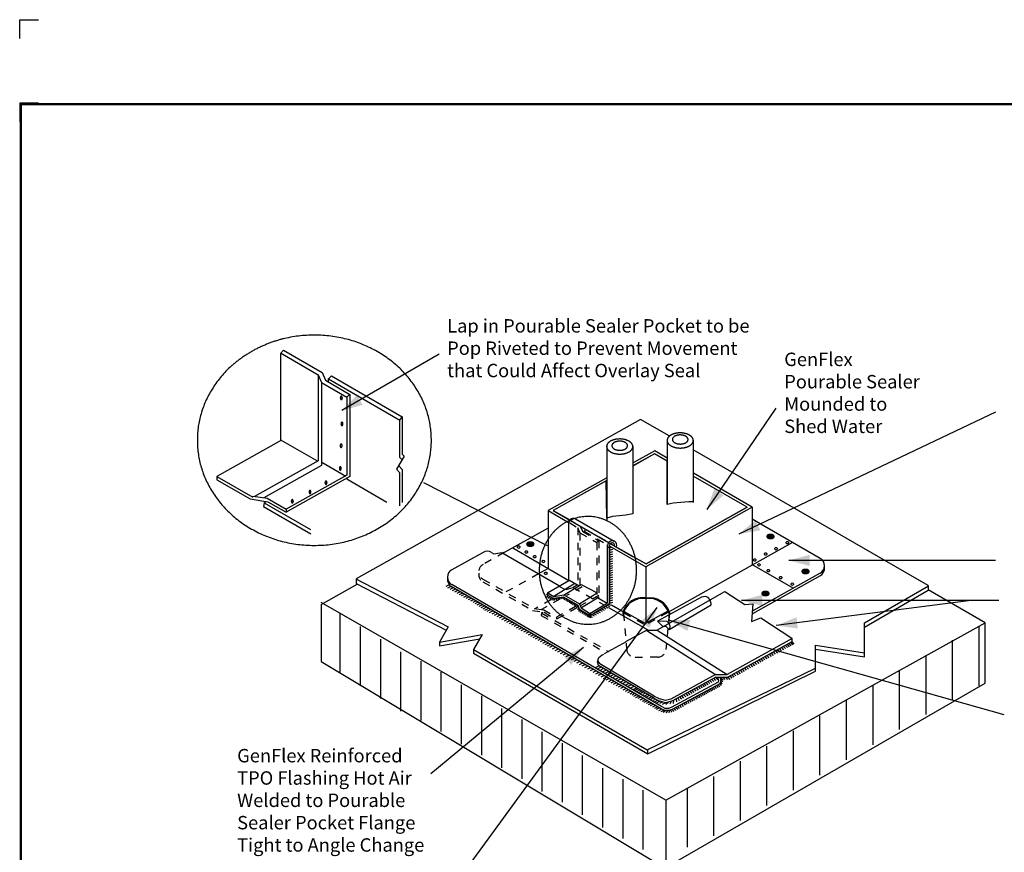
# Model space of a CAD drawing. Extents: x -9 to 11, y -5.7 to 11.1.
# Drawn here: x -9 to 4.2, y 0 to 11.1 of the extents above; entities that cross this region are included whole.
import ezdxf
from ezdxf.enums import TextEntityAlignment as Align

# ---------------------------------------------------------------- set-up
doc = ezdxf.new("R2010")
doc.units = 0
doc.header["$LTSCALE"] = 0.2
doc.header["$MEASUREMENT"] = 0
doc.linetypes.add('STYLE_01', pattern=[0.416641, 0.208282, -0.208359])
doc.layers.get('0').update_dxf_attribs({"linetype": 'CONTINUOUS'})
doc.layers.get('Defpoints').update_dxf_attribs({"linetype": 'CONTINUOUS'})
for name, color, linetype in [('FSBP-TTLB-BORDER', 7, 'CONTINUOUS'), ('FSBP-TTLB-TEXT', 7, 'CONTINUOUS'), ('NONE', 7, 'CONTINUOUS')]:
    doc.layers.add(name, color=color, linetype=linetype)
doc.styles.add('ARIAL', font='arial.ttf')
doc.styles.add('ARIAL_BOLD', font='txt')

# ---------------------------------------------------------------- blocks, each defined once
blk = doc.blocks.new('A$C76313A3A')
at = {"layer": 'Defpoints', "linetype": 'Continuous', "ltscale": 1.75}
blk.add_lwpolyline([(0, 8.2558), (0, 8.3808), (0.125, 8.3808)], dxfattribs=at)
at = {"layer": 'Defpoints', "color": 1}
blk.add_lwpolyline([(0.125, 7.8232), (0, 7.8232), (0, 7.6982)], dxfattribs=at)
at = {"layer": 'FSBP-TTLB-BORDER', "const_width": 0.0156}
blk.add_lwpolyline([(10.0078, 1.3154), (10.0078, 7.8154), (0.0078, 7.8154), (0.0078, 1.3154)], dxfattribs=at)
at = {"layer": 'FSBP-TTLB-TEXT'}
for tag, height, style, p in [('MAXIMUM_WARRANTY', 0.0938, 'ARIAL_BOLD', (9.0277, 1.4274)), ('ACCPT_SYSTEMS_LINE_1', 0.069, 'ARIAL', (5.397, 0.6905))]:
    blk.add_attdef(tag, text='', height=height, dxfattribs=dict(at, style=style)).set_placement(p, align=Align.MIDDLE_LEFT)
for tag, style, p in [('DETAIL_DESCP_LINE_1', 'ARIAL_BOLD', (4.9867, 1.1279)), ('ISSUE_REV_DATE', 'ARIAL', (8.0532, 0.9513))]:
    blk.add_attdef(tag, text='', height=0.1094, dxfattribs=dict(at, style=style)).set_placement(p, align=Align.MIDDLE_CENTER)
at = {"layer": 'FSBP-TTLB-TEXT', "style": 'ARIAL', "width": 0.9375}
blk.add_attdef('DETAIL_NUMBER', text='', height=0.2188, dxfattribs=at).set_placement((9.2806, 0.8688), align=Align.MIDDLE_CENTER)
blk = doc.blocks.new('GROUP')
at = {"layer": 'NONE', "color": 170, "linetype": 'Continuous'}
blk.add_lwpolyline([(-0.0485, 2.7321), (-0.0485, 2.7357), (-0.0462, 2.7357), (-0.0462, 2.7321), (-0.0425, 2.7321), (-0.0425, 2.73), (-0.0463, 2.73), (-0.0463, 2.7266), (-0.0488, 2.7266), (-0.0488, 2.7299), (-0.0527, 2.73), (-0.0527, 2.7322)], close=True, dxfattribs=at)
for points in [[(-0.0582, 2.7388), (-0.0532, 2.7404), (-0.0414, 2.7404), (-0.0313, 2.7371), (-0.0254, 2.7313), (-0.0254, 2.7246), (-0.0313, 2.7188), (-0.0414, 2.7154), (-0.0532, 2.7154), (-0.0633, 2.7188), (-0.0692, 2.7246), (-0.0692, 2.7313), (-0.0633, 2.7371), (-0.0582, 2.7388)], [(-0.0561, 2.7386), (-0.052, 2.7399), (-0.0426, 2.7399), (-0.0345, 2.7372), (-0.0298, 2.7326), (-0.0298, 2.7272), (-0.0345, 2.7226), (-0.0426, 2.7199), (-0.052, 2.7199), (-0.0601, 2.7226), (-0.0648, 2.7272), (-0.0648, 2.7326), (-0.0601, 2.7372), (-0.0561, 2.7386)], [(-0.0538, 2.7366), (-0.0509, 2.7375), (-0.0442, 2.7375), (-0.0384, 2.7356), (-0.0351, 2.7323), (-0.0351, 2.7285), (-0.0384, 2.7251), (-0.0442, 2.7232), (-0.0509, 2.7232), (-0.0567, 2.7251), (-0.0601, 2.7285), (-0.0601, 2.7323), (-0.0567, 2.7356), (-0.0538, 2.7366)]]:
    blk.add_open_spline(points, degree=2, dxfattribs=at)
blk = doc.blocks.new('GROUP-1')
at = {"layer": 'NONE', "color": 170, "linetype": 'Continuous'}
blk.add_lwpolyline([(0.1898, 2.8634), (0.1898, 2.8669), (0.192, 2.8669), (0.192, 2.8634), (0.1958, 2.8634), (0.1958, 2.8612), (0.192, 2.8612), (0.192, 2.8578), (0.1894, 2.8578), (0.1894, 2.8612), (0.1856, 2.8612), (0.1856, 2.8634)], close=True, dxfattribs=at)
for points in [[(0.18, 2.87), (0.1851, 2.8717), (0.1968, 2.8717), (0.207, 2.8683), (0.2128, 2.8625), (0.2128, 2.8558), (0.207, 2.85), (0.1968, 2.8467), (0.1851, 2.8467), (0.175, 2.85), (0.1691, 2.8558), (0.1691, 2.8625), (0.175, 2.8683), (0.18, 2.87)], [(0.1822, 2.8698), (0.1863, 2.8712), (0.1957, 2.8712), (0.2038, 2.8685), (0.2085, 2.8638), (0.2085, 2.8585), (0.2038, 2.8538), (0.1957, 2.8512), (0.1863, 2.8512), (0.1782, 2.8538), (0.1735, 2.8585), (0.1735, 2.8638), (0.1782, 2.8685), (0.1822, 2.8698)], [(0.1844, 2.8678), (0.1873, 2.8688), (0.194, 2.8688), (0.1998, 2.8669), (0.2032, 2.8635), (0.2032, 2.8597), (0.1998, 2.8564), (0.194, 2.8545), (0.1873, 2.8545), (0.1815, 2.8564), (0.1782, 2.8597), (0.1782, 2.8635), (0.1815, 2.8669), (0.1844, 2.8678)]]:
    blk.add_open_spline(points, degree=2, dxfattribs=at)
blk = doc.blocks.new('GROUP-2')
at = {"layer": 'NONE', "color": 170, "linetype": 'Continuous'}
blk.add_lwpolyline([(-1.4453, 3.0259), (-1.4453, 3.0294), (-1.443, 3.0294), (-1.443, 3.0259), (-1.4393, 3.0259), (-1.4393, 3.0237), (-1.4431, 3.0237), (-1.4431, 3.0203), (-1.4456, 3.0203), (-1.4456, 3.0237), (-1.4494, 3.0237), (-1.4494, 3.0259)], close=True, dxfattribs=at)
for points in [[(-1.455, 3.0325), (-1.4499, 3.0342), (-1.4382, 3.0342), (-1.4281, 3.0308), (-1.4222, 3.025), (-1.4222, 3.0183), (-1.4281, 3.0125), (-1.4382, 3.0092), (-1.4499, 3.0092), (-1.4601, 3.0125), (-1.4659, 3.0183), (-1.4659, 3.025), (-1.4601, 3.0308), (-1.455, 3.0325)], [(-1.4528, 3.0323), (-1.4488, 3.0337), (-1.4394, 3.0337), (-1.4313, 3.031), (-1.4266, 3.0264), (-1.4266, 3.021), (-1.4313, 3.0164), (-1.4394, 3.0137), (-1.4488, 3.0137), (-1.4569, 3.0164), (-1.4616, 3.021), (-1.4616, 3.0264), (-1.4569, 3.031), (-1.4528, 3.0323)], [(-1.4506, 3.0303), (-1.4477, 3.0313), (-1.441, 3.0313), (-1.4352, 3.0294), (-1.4319, 3.0261), (-1.4319, 3.0222), (-1.4352, 3.0189), (-1.441, 3.017), (-1.4477, 3.017), (-1.4535, 3.0189), (-1.4569, 3.0222), (-1.4569, 3.0261), (-1.4535, 3.0294), (-1.4506, 3.0303)]]:
    blk.add_open_spline(points, degree=2, dxfattribs=at)
blk = doc.blocks.new('GROUP-3')
at = {"layer": 'NONE', "color": 170, "linetype": 'Continuous'}
blk.add_lwpolyline([(-0.0182, 3.0714), (-0.0182, 3.0749), (-0.016, 3.0749), (-0.016, 3.0714), (-0.0122, 3.0714), (-0.0122, 3.0692), (-0.016, 3.0692), (-0.016, 3.0658), (-0.0186, 3.0658), (-0.0186, 3.0692), (-0.0224, 3.0692), (-0.0224, 3.0714)], close=True, dxfattribs=at)
for points in [[(-0.028, 3.078), (-0.0229, 3.0797), (-0.0112, 3.0797), (-0.001, 3.0763), (0.0048, 3.0705), (0.0048, 3.0638), (-0.001, 3.058), (-0.0112, 3.0547), (-0.0229, 3.0547), (-0.033, 3.058), (-0.0389, 3.0638), (-0.0389, 3.0705), (-0.033, 3.0763), (-0.028, 3.078)], [(-0.0258, 3.0778), (-0.0217, 3.0792), (-0.0123, 3.0792), (-0.0042, 3.0765), (0.0005, 3.0718), (0.0005, 3.0665), (-0.0042, 3.0618), (-0.0123, 3.0592), (-0.0217, 3.0592), (-0.0298, 3.0618), (-0.0345, 3.0665), (-0.0345, 3.0718), (-0.0298, 3.0765), (-0.0258, 3.0778)], [(-0.0236, 3.0758), (-0.0207, 3.0768), (-0.014, 3.0768), (-0.0082, 3.0749), (-0.0048, 3.0715), (-0.0048, 3.0677), (-0.0082, 3.0644), (-0.014, 3.0625), (-0.0207, 3.0625), (-0.0265, 3.0644), (-0.0298, 3.0677), (-0.0298, 3.0715), (-0.0265, 3.0749), (-0.0236, 3.0758)]]:
    blk.add_open_spline(points, degree=2, dxfattribs=at)
blk = doc.blocks.new('GROUP-4')
at = {"layer": 'NONE', "color": 170, "linetype": 'Continuous'}
for radius, start, end in [(0.0274, 344.74486, 176.72951), (0.0148, 347.47144, 180)]:
    blk.add_arc((-0.958, 3.0146), radius, start, end, dxfattribs=at)
blk = doc.blocks.new('GROUP-5')
at = {"layer": 'NONE', "color": 170, "linetype": 'Continuous'}
for p, q in [((-1.0446, 2.3221), (-1.0376, 2.3467)), ((-1.0376, 2.3467), (-1.0165, 2.3631)), ((-1.0192, 2.3614), (-1.0069, 2.3683)), ((-1.0384, 2.3006), (-1.0446, 2.3221)), ((-1.0301, 2.31), (-1.0427, 2.3288))]:
    blk.add_line(p, q, dxfattribs=at)
blk = doc.blocks.new('GROUP-6')
at = {"layer": 'NONE', "color": 170, "linetype": 'STYLE_01'}
for p, q in [((-0.8902, 2.6092), (-0.8718, 2.3955)), ((-0.8219, 2.3498), (-0.7558, 2.3498))]:
    blk.add_line(p, q, dxfattribs=at)
blk.add_arc((-0.8219, 2.3998), 0.05, 184.93916, 270, dxfattribs=at)
blk = doc.blocks.new('GROUP-7')
at = {"layer": 'NONE', "color": 170, "linetype": 'STYLE_01'}
for p, q in [((-0.6198, 2.6092), (-0.6383, 2.3955)), ((-0.6881, 2.3498), (-0.7542, 2.3498))]:
    blk.add_line(p, q, dxfattribs=at)
blk.add_arc((-0.6881, 2.3998), 0.05, 270, 355.06083, dxfattribs=at)
blk = doc.blocks.new('GROUP-8')
at = {"layer": 'NONE', "color": 170, "linetype": 'Continuous'}
blk.add_lwpolyline([(-0.6881, 2.5627), (-0.6607, 2.5353), (-0.6373, 2.5314), (-0.6197, 2.5138), (-0.3702, 2.6603), (-0.3702, 2.6681), (-0.3775, 2.6916), (-0.3873, 2.7052), (-0.4029, 2.7111), (-0.4264, 2.7072)], close=True, dxfattribs=at)
blk.add_lwpolyline([(-0.6842, 2.5627), (-0.651, 2.5666), (-0.6334, 2.5646), (-0.6217, 2.5509), (-0.6158, 2.5353), (-0.6178, 2.515)], dxfattribs=at)
blk = doc.blocks.new('GROUP-9')
at = {"layer": 'NONE', "color": 170, "linetype": 'Continuous'}
for points in [[(-0.5926, 3.6768), (-0.5745, 3.6828), (-0.5329, 3.6828), (-0.4967, 3.6708), (-0.4759, 3.6499), (-0.4759, 3.6259), (-0.4967, 3.605), (-0.5329, 3.593), (-0.5745, 3.593), (-0.6107, 3.605), (-0.6315, 3.6259), (-0.6315, 3.6499), (-0.6107, 3.6708), (-0.5926, 3.6768)], [(-0.577, 3.6671), (-0.5662, 3.6707), (-0.5412, 3.6707), (-0.5195, 3.6635), (-0.507, 3.651), (-0.507, 3.6365), (-0.5195, 3.624), (-0.5412, 3.6168), (-0.5662, 3.6168), (-0.5879, 3.624), (-0.6004, 3.6365), (-0.6004, 3.651), (-0.5879, 3.6635), (-0.577, 3.6671)]]:
    blk.add_open_spline(points, degree=2, dxfattribs=at)
blk = doc.blocks.new('GROUP-10')
at = {"layer": 'NONE', "color": 170, "linetype": 'Continuous'}
for points in [[(-0.9518, 3.6407), (-0.9338, 3.6467), (-0.8921, 3.6467), (-0.8559, 3.6347), (-0.8351, 3.6138), (-0.8351, 3.5897), (-0.8559, 3.5689), (-0.8921, 3.5569), (-0.9338, 3.5569), (-0.9699, 3.5689), (-0.9907, 3.5897), (-0.9907, 3.6138), (-0.9699, 3.6347), (-0.9518, 3.6407)], [(-0.9362, 3.63), (-0.9254, 3.6336), (-0.9004, 3.6336), (-0.8787, 3.6264), (-0.8662, 3.6139), (-0.8662, 3.5994), (-0.8787, 3.5869), (-0.9004, 3.5797), (-0.9254, 3.5797), (-0.9471, 3.5869), (-0.9596, 3.5994), (-0.9596, 3.6139), (-0.9471, 3.6264), (-0.9362, 3.63)]]:
    blk.add_open_spline(points, degree=2, dxfattribs=at)

msp = doc.modelspace()

# ---------------------------------------------------------------- linework, layer by layer
at = {"layer": 'NONE', "color": 170, "linetype": 'STYLE_01'}
for p, q in [((-5.516, 6.648), (-5.474, 6.69)), ((-4.63, 6.062), (-4.588, 6.104)), ((-3.921, 5.756), (-3.889, 5.799)), ((-1.65, 4.38), (-1.543, 4.318)), ((-1.64, 4.415), (-1.507, 4.337)), ((-1.544, 4.318), (-1.514, 4.248)), ((-1.543, 4.316), (-1.543, 3.542)), ((-1.514, 4.248), (-1.288, 4.118)), ((-1.513, 4.246), (-1.513, 3.538)), ((-1.509, 4.339), (-1.478, 4.268)), ((-1.478, 4.268), (-1.26, 4.143)), ((-1.456, 4.268), (-1.145, 4.088)), ((-1.43, 4.293), (-1.121, 4.115)), ((-1.289, 4.115), (-1.289, 3.422)), ((-1.288, 4.118), (-1.26, 4.146)), ((-1.26, 4.143), (-1.26, 3.41)), ((-2.524, 3.983), (-2.808, 3.824)), ((-2.066, 3.701), (-2.503, 3.456)), ((-2.809, 3.629), (-2.125, 3.234)), ((-2.809, 3.593), (-2.148, 3.211)), ((-1.784, 3.532), (-1.721, 3.496)), ((-1.696, 3.492), (-1.604, 3.518)), ((-1.482, 3.527), (-1.694, 3.408)), ((-1.604, 3.518), (-1.194, 3.284)), ((-1.901, 3.35), (-2.111, 3.232)), ((-1.782, 3.359), (-2.026, 3.222)), ((-1.26, 3.41), (-1.508, 3.271)), ((-2.148, 3.211), (-1.993, 3.185)), ((-2.023, 3.175), (-1.132, 2.661)), ((-1.997, 3.218), (-1.827, 3.12)), ((-1.993, 3.185), (-1.83, 3.091)), ((-1.554, 3.246), (-1.83, 3.091)), ((-1.571, 3.263), (-1.827, 3.12)), ((-0.922, 3.179), (-0.636, 3.016)), ((-0.339, 3.182), (-0.636, 3.016)), ((-2.03, 3.143), (-1.162, 2.642))]:
    msp.add_line(p, q, dxfattribs=at)
at = {"layer": 'NONE', "color": 170, "linetype": 'Continuous'}
for p, q in [((-5.516, 6.654), (-5.013, 6.363)), ((-5.514, 6.651), (-5.514, 5.491)), ((-5.474, 6.69), (-4.96, 6.393)), ((-3.395, 6.636), (-4.698, 5.883)), ((-5.013, 6.363), (-4.968, 6.258)), ((-5.013, 6.359), (-5.013, 5.21)), ((-4.96, 6.393), (-4.915, 6.288)), ((-4.836, 6.346), (-4.875, 6.307)), ((-4.836, 6.346), (-3.889, 5.799)), ((-4.968, 6.258), (-4.63, 6.062)), ((-4.968, 6.254), (-4.968, 5.149)), ((-4.915, 6.288), (-4.588, 6.099)), ((-4.878, 6.31), (-4.878, 6.26)), ((-4.875, 6.307), (-3.921, 5.756)), ((-4.63, 6.059), (-4.63, 5.018)), ((-4.588, 6.099), (-4.588, 5)), ((-3.891, 5.802), (-3.891, 5.301)), ((1.105, 5.916), (0.183, 4.562)), ((4.043, 5.862), (0.61, 4.231)), ((-0.705, 5.765), (-4.502, 3.633)), ((-3.924, 5.759), (-3.924, 5.258)), ((-0.321, 5.544), (-0.705, 5.765)), ((-5.502, 5.488), (-6.368, 5.003)), ((-5.514, 5.491), (-5.018, 5.205)), ((-1.154, 5.417), (-1.154, 4.418)), ((-0.806, 5.409), (-0.806, 4.503)), ((-0.348, 5.488), (-0.348, 4.63)), ((0.002, 5.488), (0.002, 4.653)), ((-3.864, 5.274), (-3.966, 5.1)), ((-3.891, 5.301), (-3.864, 5.274)), ((-0.517, 5.304), (-0.808, 5.141)), ((-0.514, 5.343), (-0.8, 5.183)), ((-0.348, 5.207), (-0.517, 5.304)), ((-0.348, 5.247), (-0.514, 5.343)), ((3.143, 3.544), (0.002, 5.357)), ((3.143, 3.544), (0.002, 5.357)), ((-5.013, 5.21), (-5.865, 4.733)), ((-4.968, 5.149), (-5.737, 4.718)), ((-4.963, 5.191), (-4.641, 5.005)), ((-3.934, 5.143), (-3.891, 5.096)), ((-3.924, 5.258), (-3.892, 5.227)), ((-6.368, 5.003), (-5.884, 4.723)), ((-6.366, 5.002), (-6.366, 4.958)), ((-4.63, 5.018), (-5.438, 4.565)), ((-3.966, 5.1), (-3.924, 5.053)), ((-3.924, 5.053), (-3.924, 4.61)), ((-3.891, 5.096), (-3.891, 4.653)), ((0.723, 4.589), (0.002, 5.005)), ((0.791, 4.59), (0.005, 5.044)), ((-6.366, 4.958), (-5.921, 4.702)), ((-4.588, 5), (-5.442, 4.522)), ((-4.629, 4.969), (-4.094, 4.659)), ((-3.604, 4.923), (-1.952, 4.08)), ((-1.154, 4.984), (-1.937, 4.546)), ((-1.154, 4.947), (-1.869, 4.547)), ((-5.919, 4.702), (-5.687, 4.664)), ((-5.885, 4.736), (-5.69, 4.712)), ((-5.736, 4.649), (-5.743, 4.6)), ((-5.736, 4.649), (-5.705, 4.667)), ((-5.733, 4.648), (-5.116, 4.292)), ((-5.692, 4.712), (-5.438, 4.565)), ((-5.687, 4.664), (-5.442, 4.522)), ((-5.743, 4.6), (-5.111, 4.235)), ((-5.438, 4.565), (-5.438, 4.528)), ((-1.937, 4.546), (-1.937, 3.772)), ((-1.937, 4.546), (-1.655, 4.383)), ((-1.869, 4.547), (-1.64, 4.415)), ((0.791, 4.59), (-0.632, 3.792)), ((0.723, 4.589), (-0.629, 3.831)), ((0.791, 4.59), (0.791, 3.816)), ((-1.661, 3.612), (-1.661, 4.385)), ((-1.573, 4.435), (-1.057, 4.137)), ((1.699, 3.905), (0.791, 4.429)), ((-1.937, 4.312), (-2.547, 3.971)), ((-1.434, 4.292), (-1.457, 4.268)), ((-1.144, 3.313), (-1.144, 4.086)), ((-1.116, 3.297), (-1.116, 4.086)), ((-1.099, 4.102), (-0.629, 3.831)), ((1.33, 4.117), (-0.336, 3.184)), ((-2.807, 3.986), (-3.226, 3.752)), ((-2.696, 3.985), (-2.665, 3.968)), ((-2.665, 3.968), (-2.555, 3.983)), ((-2.555, 3.983), (-1.785, 3.539)), ((-2.412, 4.046), (-1.66, 3.612)), ((-1.117, 4.049), (-1.09, 4.057)), ((-1.117, 4.014), (-1.074, 4.028)), ((-1.117, 3.983), (-1.074, 3.997)), ((-1.117, 3.952), (-1.074, 3.966)), ((-1.113, 4.07), (-0.632, 3.792)), ((-1.117, 3.921), (-1.074, 3.936)), ((-1.117, 3.891), (-1.074, 3.905)), ((-1.117, 3.86), (-1.074, 3.874)), ((-1.117, 3.829), (-1.074, 3.843)), ((1.336, 3.507), (0.786, 3.824)), ((4.043, 3.879), (1.278, 3.879)), ((-1.939, 3.772), (-2.084, 3.691)), ((-1.117, 3.798), (-1.074, 3.813)), ((-1.117, 3.767), (-1.074, 3.782)), ((-1.117, 3.737), (-1.074, 3.751)), ((-1.117, 3.706), (-1.074, 3.72)), ((-1.117, 3.675), (-1.074, 3.689)), ((-0.632, 3.792), (-0.632, 3.042)), ((1.698, 3.709), (0.796, 3.204)), ((-4.973, 3.291), (-4.489, 3.56)), ((-4.508, 3.631), (-3.275, 2.99)), ((-4.506, 3.632), (-4.506, 3.572)), ((-4.506, 3.572), (-3.3, 2.946)), ((-0.423, 1.925), (-3.227, 3.556)), ((-1.946, 3.445), (-1.661, 3.612)), ((-1.863, 3.401), (-1.581, 3.573)), ((-1.731, 3.416), (-1.498, 3.558)), ((-1.661, 3.621), (-1.523, 3.541)), ((-1.498, 3.558), (-1.281, 3.445)), ((-1.117, 3.644), (-1.074, 3.659)), ((-1.117, 3.614), (-1.074, 3.628)), ((-1.117, 3.583), (-1.074, 3.597)), ((-1.117, 3.552), (-1.074, 3.566)), ((1.698, 3.673), (0.793, 3.166)), ((-3.261, 3.552), (-3.305, 3.53)), ((-3.239, 3.53), (-3.283, 3.508)), ((-3.208, 3.513), (-3.252, 3.491)), ((-0.436, 1.9), (-3.235, 3.528)), ((-3.178, 3.495), (-3.222, 3.473)), ((-3.147, 3.477), (-3.191, 3.455)), ((-3.116, 3.46), (-3.16, 3.438)), ((-3.085, 3.442), (-3.129, 3.42)), ((-3.055, 3.425), (-3.099, 3.403)), ((-1.946, 3.447), (-1.946, 3.413)), ((-1.946, 3.445), (-1.862, 3.397)), ((-1.548, 3.547), (-1.605, 3.515)), ((-1.513, 3.303), (-1.281, 3.445)), ((-1.117, 3.521), (-1.074, 3.536)), ((-1.117, 3.491), (-1.074, 3.505)), ((-1.117, 3.46), (-1.074, 3.474)), ((-1.117, 3.429), (-1.074, 3.443)), ((-0.332, 3.031), (0.424, 3.465)), ((0.424, 3.465), (0.692, 3.289)), ((2.292, 3.046), (3.148, 3.541)), ((2.292, 2.988), (3.143, 3.479)), ((3.143, 3.544), (3.143, 3.479)), ((3.904, 3.046), (3.143, 3.486)), ((-0.366, 0.671), (-4.974, 3.314)), ((-4.973, 3.291), (-4.973, 2.527)), ((-3.024, 3.407), (-3.068, 3.385)), ((-2.993, 3.39), (-3.037, 3.368)), ((-2.962, 3.372), (-3.006, 3.35)), ((-2.932, 3.354), (-2.976, 3.332)), ((-2.901, 3.337), (-2.945, 3.315)), ((-2.875, 3.319), (-2.918, 3.297)), ((-2.848, 3.302), (-2.892, 3.28)), ((-1.941, 3.409), (-1.958, 3.385)), ((-1.946, 3.413), (-1.867, 3.368)), ((-1.919, 3.394), (-1.936, 3.369)), ((-1.897, 3.383), (-1.914, 3.358)), ((-1.875, 3.372), (-1.892, 3.347)), ((-1.867, 3.368), (-1.733, 3.389)), ((-1.848, 3.368), (-1.866, 3.343)), ((-1.862, 3.397), (-1.728, 3.418)), ((-1.818, 3.374), (-1.835, 3.35)), ((-1.787, 3.381), (-1.804, 3.356)), ((-1.756, 3.387), (-1.774, 3.363)), ((-1.73, 3.387), (-1.747, 3.363)), ((-1.733, 3.389), (-1.543, 3.279)), ((-1.712, 3.374), (-1.73, 3.35)), ((-1.728, 3.418), (-1.521, 3.299)), ((-1.69, 3.365), (-1.708, 3.341)), ((-1.67, 3.352), (-1.688, 3.328)), ((-1.651, 3.343), (-1.668, 3.319)), ((-1.635, 3.33), (-1.653, 3.306)), ((-1.615, 3.321), (-1.633, 3.297)), ((-1.598, 3.308), (-1.615, 3.284)), ((-1.578, 3.299), (-1.596, 3.275)), ((-1.521, 3.299), (-1.496, 3.243)), ((-1.492, 3.247), (-1.257, 3.39)), ((-1.38, 3.169), (-1.144, 3.313)), ((-1.38, 3.136), (-1.116, 3.297)), ((-1.288, 3.389), (-1.15, 3.309)), ((-1.117, 3.398), (-1.074, 3.413)), ((-1.117, 3.368), (-1.074, 3.382)), ((-1.117, 3.337), (-1.074, 3.351)), ((-1.117, 3.306), (-1.074, 3.32)), ((4.088, 3.343), (0.646, 3.343)), ((0.692, 3.289), (0.797, 3.296)), ((0.797, 3.296), (0.781, 3.061)), ((3.715, 3.343), (1.111, 3.009)), ((-4.721, 3.163), (-4.721, 2.37)), ((-3.102, -0.343), (-0.479, 3.247)), ((-2.822, 3.284), (-2.866, 3.262)), ((-2.795, 3.266), (-2.839, 3.245)), ((-2.769, 3.249), (-2.813, 3.227)), ((-2.743, 3.231), (-2.787, 3.209)), ((-2.712, 3.218), (-2.756, 3.196)), ((-2.681, 3.201), (-2.725, 3.179)), ((-2.646, 3.183), (-2.69, 3.161)), ((-2.614, 3.164), (-2.658, 3.142)), ((-2.125, 3.234), (-1.995, 3.218)), ((-2.025, 3.176), (-2.03, 3.143)), ((-2.025, 3.176), (-2.005, 3.188)), ((-1.558, 3.288), (-1.576, 3.264)), ((-1.541, 3.275), (-1.558, 3.251)), ((-1.53, 3.245), (-1.547, 3.22)), ((-1.543, 3.279), (-1.518, 3.223)), ((-1.514, 3.218), (-1.532, 3.194)), ((-1.518, 3.223), (-1.38, 3.136)), ((-1.492, 3.205), (-1.51, 3.18)), ((-1.496, 3.243), (-1.38, 3.169)), ((-1.47, 3.192), (-1.488, 3.167)), ((-1.448, 3.179), (-1.466, 3.154)), ((-1.427, 3.165), (-1.444, 3.141)), ((-1.376, 3.172), (-1.376, 3.137)), ((-1.33, 3.17), (-1.297, 3.152)), ((-1.303, 3.185), (-1.27, 3.167)), ((-1.277, 3.201), (-1.244, 3.183)), ((-1.251, 3.216), (-1.218, 3.198)), ((-1.224, 3.231), (-1.191, 3.213)), ((-1.198, 3.247), (-1.165, 3.229)), ((-1.172, 3.262), (-1.139, 3.244)), ((-1.15, 3.28), (-1.117, 3.262)), ((-1.13, 3.247), (-0.598, 2.944)), ((-1.128, 3.288), (-1.092, 3.279)), ((-1.09, 3.283), (-0.923, 3.186)), ((-0.939, 3.182), (-0.935, 3.136)), ((-0.922, 3.197), (-0.636, 3.034)), ((-0.339, 3.2), (-0.636, 3.034)), ((-0.316, 3.181), (-0.331, 3.032)), ((-2.582, 3.146), (-2.626, 3.124)), ((-2.55, 3.127), (-2.594, 3.105)), ((-2.519, 3.108), (-2.563, 3.086)), ((-2.485, 3.09), (-2.528, 3.068)), ((-2.45, 3.071), (-2.494, 3.049)), ((-2.416, 3.052), (-2.46, 3.03)), ((-2.385, 3.034), (-2.429, 3.012)), ((-1.827, 3.12), (-1.827, 3.095)), ((-1.405, 3.152), (-1.422, 3.128)), ((-1.383, 3.139), (-1.4, 3.115)), ((-1.383, 3.139), (-1.349, 3.121)), ((-1.383, 3.139), (-1.374, 3.112)), ((-1.356, 3.154), (-1.323, 3.136)), ((-0.483, 2.945), (-0.332, 3.031)), ((-0.366, 0.671), (3.904, 3.046)), ((4.156, 1.815), (-0.329, 3.081)), ((0.781, 3.061), (0.906, 3.11)), ((0.906, 3.11), (1.321, 2.838)), ((2.292, 2.59), (2.292, 3.046)), ((3.904, 2.236), (3.904, 3.046)), ((-4.451, 2.994), (-4.451, 2.201)), ((-3.275, 2.99), (-3.392, 2.787)), ((-2.353, 3.015), (-2.397, 2.993)), ((-2.321, 2.996), (-2.365, 2.974)), ((-2.289, 2.978), (-2.333, 2.956)), ((-2.257, 2.959), (-2.301, 2.937)), ((-2.225, 2.94), (-2.269, 2.918)), ((-2.193, 2.922), (-2.237, 2.9)), ((-2.162, 2.903), (-2.206, 2.881)), ((-0.621, 2.945), (-0.903, 2.788)), ((-0.621, 2.945), (-0.483, 2.945)), ((-0.618, 2.942), (0.299, 2.352)), ((-0.481, 2.945), (0.455, 2.353)), ((3.818, 2.994), (3.818, 2.201)), ((-4.181, 2.826), (-4.181, 2.032)), ((-3.392, 2.787), (-2.819, 2.888)), ((-3.392, 2.736), (-2.853, 2.831)), ((-3.392, 2.787), (-3.392, 2.736)), ((-2.819, 2.888), (-2.936, 2.686)), ((-2.13, 2.884), (-2.174, 2.862)), ((-2.098, 2.866), (-2.142, 2.844)), ((-2.066, 2.847), (-2.11, 2.825)), ((-2.034, 2.828), (-2.078, 2.806)), ((-2.002, 2.81), (-2.046, 2.788)), ((-1.97, 2.791), (-2.014, 2.769)), ((-1.939, 2.772), (-1.983, 2.75)), ((-0.897, 2.791), (-1.19, 2.628)), ((1.323, 2.836), (0.456, 2.354)), ((1.321, 2.79), (0.464, 2.319)), ((1.281, 2.769), (1.308, 2.738)), ((1.302, 2.779), (1.329, 2.748)), ((1.321, 2.838), (1.321, 2.79)), ((1.321, 2.789), (1.347, 2.758)), ((3.463, 2.813), (3.463, 2.02)), ((-3.911, 2.657), (-3.911, 1.864)), ((-3.507, 1.029), (-1.464, 2.719)), ((-2.936, 2.686), (-0.613, 1.345)), ((-2.936, 2.686), (-2.936, 2.636)), ((-2.936, 2.636), (-0.604, 1.29)), ((-1.907, 2.753), (-1.951, 2.732)), ((-1.875, 2.735), (-1.919, 2.713)), ((-1.84, 2.714), (-1.884, 2.692)), ((-1.805, 2.693), (-1.849, 2.671)), ((-1.769, 2.672), (-1.813, 2.65)), ((-1.734, 2.651), (-1.778, 2.629)), ((1.043, 2.637), (1.07, 2.606)), ((1.071, 2.654), (1.098, 2.623)), ((1.099, 2.668), (1.126, 2.637)), ((1.126, 2.683), (1.153, 2.652)), ((1.152, 2.7), (1.179, 2.669)), ((1.181, 2.713), (1.208, 2.682)), ((1.209, 2.729), (1.235, 2.699)), ((1.233, 2.742), (1.26, 2.712)), ((1.257, 2.756), (1.284, 2.725)), ((1.634, 2.398), (1.634, 2.743)), ((1.634, 2.743), (2.292, 2.641)), ((1.637, 2.691), (2.292, 2.59)), ((-4.973, 2.527), (-0.366, -0.244)), ((-3.641, 2.531), (-3.641, 1.738)), ((-1.696, 2.632), (-1.74, 2.61)), ((-1.657, 2.612), (-1.701, 2.59)), ((-1.623, 2.59), (-1.667, 2.568)), ((-1.587, 2.569), (-1.631, 2.547)), ((-1.551, 2.548), (-1.595, 2.526)), ((-1.515, 2.527), (-1.559, 2.505)), ((-1.478, 2.506), (-1.522, 2.484)), ((0.793, 2.502), (0.82, 2.471)), ((0.821, 2.517), (0.848, 2.487)), ((0.85, 2.533), (0.877, 2.502)), ((0.879, 2.548), (0.906, 2.517)), ((0.903, 2.561), (0.93, 2.531)), ((0.931, 2.578), (0.958, 2.547)), ((0.96, 2.594), (0.987, 2.563)), ((0.986, 2.608), (1.012, 2.578)), ((1.016, 2.623), (1.043, 2.592)), ((3.109, 2.61), (3.109, 1.817)), ((-3.371, 2.384), (-3.371, 1.591)), ((-1.442, 2.485), (-1.486, 2.464)), ((-1.406, 2.465), (-1.45, 2.443)), ((-1.37, 2.444), (-1.414, 2.422)), ((-1.333, 2.423), (-1.377, 2.401)), ((-1.297, 2.402), (-1.341, 2.38)), ((-1.261, 2.381), (-1.305, 2.359)), ((-1.256, 2.469), (-1.3, 2.447)), ((-1.229, 2.451), (-1.273, 2.429)), ((-0.53, 2.04), (-1.265, 2.475)), ((-0.522, 2.061), (-1.245, 2.495)), ((-1.196, 2.432), (-1.24, 2.41)), ((-1.161, 2.412), (-1.205, 2.39)), ((-1.126, 2.392), (-1.17, 2.37)), ((-1.091, 2.372), (-1.135, 2.35)), ((-0.613, 1.345), (1.634, 2.439)), ((-0.604, 1.29), (1.634, 2.398)), ((0.574, 2.379), (0.601, 2.348)), ((0.601, 2.394), (0.628, 2.364)), ((0.629, 2.41), (0.655, 2.379)), ((0.656, 2.425), (0.683, 2.394)), ((0.683, 2.44), (0.71, 2.41)), ((0.711, 2.456), (0.738, 2.425)), ((0.738, 2.471), (0.765, 2.44)), ((0.766, 2.487), (0.793, 2.456)), ((2.754, 2.408), (2.754, 1.615)), ((-1.225, 2.36), (-1.269, 2.338)), ((-1.188, 2.339), (-1.232, 2.317)), ((-1.158, 2.317), (-1.202, 2.295)), ((-1.122, 2.299), (-1.166, 2.277)), ((-1.089, 2.279), (-1.133, 2.257)), ((-1.059, 2.353), (-1.103, 2.331)), ((-1.057, 2.26), (-1.1, 2.238)), ((-1.027, 2.333), (-1.071, 2.311)), ((-1.024, 2.242), (-1.068, 2.22)), ((-0.995, 2.313), (-1.039, 2.291)), ((-0.963, 2.293), (-1.007, 2.271)), ((-0.929, 2.273), (-0.973, 2.252)), ((-0.895, 2.254), (-0.939, 2.232)), ((0.299, 2.354), (-0.297, 2.022)), ((0.333, 2.25), (-0.295, 1.912)), ((0.302, 2.319), (-0.286, 1.995)), ((0.17, 2.247), (0.197, 2.216)), ((0.196, 2.261), (0.223, 2.231)), ((0.221, 2.276), (0.248, 2.245)), ((0.248, 2.288), (0.275, 2.258)), ((0.273, 2.303), (0.3, 2.272)), ((0.298, 2.316), (0.325, 2.286)), ((0.299, 2.354), (0.456, 2.354)), ((0.302, 2.319), (0.464, 2.319)), ((0.327, 2.319), (0.341, 2.273)), ((0.341, 2.273), (0.333, 2.25)), ((0.37, 2.273), (0.356, 2.23)), ((0.357, 2.319), (0.37, 2.273)), ((0.358, 2.319), (0.396, 2.308)), ((0.362, 2.302), (0.4, 2.283)), ((0.367, 2.259), (0.385, 2.23)), ((0.37, 2.281), (0.395, 2.255)), ((0.399, 2.318), (0.426, 2.288)), ((0.431, 2.318), (0.458, 2.287)), ((0.464, 2.317), (0.491, 2.287)), ((0.491, 2.333), (0.518, 2.302)), ((0.519, 2.348), (0.546, 2.317)), ((0.546, 2.364), (0.573, 2.333)), ((-3.101, 2.215), (-3.101, 1.422)), ((-0.991, 2.223), (-1.035, 2.201)), ((-0.958, 2.204), (-1.002, 2.182)), ((-0.925, 2.186), (-0.969, 2.164)), ((-0.894, 2.166), (-0.938, 2.144)), ((-0.863, 2.148), (-0.907, 2.126)), ((-0.861, 2.234), (-0.905, 2.212)), ((-0.832, 2.13), (-0.876, 2.108)), ((-0.827, 2.214), (-0.871, 2.192)), ((-0.804, 2.114), (-0.848, 2.092)), ((-0.793, 2.194), (-0.837, 2.172)), ((-0.762, 2.172), (-0.806, 2.15)), ((-0.736, 2.159), (-0.78, 2.137)), ((-0.709, 2.146), (-0.753, 2.124)), ((-0.683, 2.133), (-0.727, 2.111)), ((-0.661, 2.12), (-0.705, 2.098)), ((-0.366, -0.229), (3.904, 2.236)), ((0.356, 2.23), (-0.282, 1.886)), ((-0.071, 2.114), (-0.044, 2.083)), ((-0.044, 2.13), (-0.017, 2.099)), ((-0.016, 2.145), (0.011, 2.114)), ((0.011, 2.16), (0.038, 2.13)), ((0.039, 2.176), (0.066, 2.145)), ((0.066, 2.191), (0.093, 2.16)), ((0.095, 2.204), (0.122, 2.174)), ((0.12, 2.219), (0.147, 2.188)), ((0.138, 2.113), (0.156, 2.083)), ((0.145, 2.233), (0.172, 2.202)), ((0.159, 2.125), (0.178, 2.096)), ((0.181, 2.136), (0.2, 2.107)), ((0.203, 2.148), (0.222, 2.119)), ((0.225, 2.16), (0.244, 2.131)), ((0.247, 2.172), (0.265, 2.143)), ((0.269, 2.183), (0.287, 2.154)), ((0.291, 2.197), (0.309, 2.167)), ((0.313, 2.208), (0.331, 2.178)), ((0.335, 2.22), (0.353, 2.19)), ((0.357, 2.234), (0.375, 2.204)), ((2.4, 2.205), (2.4, 1.412)), ((-2.831, 2.068), (-2.831, 1.275)), ((-0.778, 2.097), (-0.821, 2.075)), ((-0.751, 2.081), (-0.795, 2.059)), ((-0.725, 2.064), (-0.769, 2.042)), ((-0.694, 2.053), (-0.738, 2.031)), ((-0.67, 2.033), (-0.714, 2.011)), ((-0.639, 2.015), (-0.683, 1.993)), ((-0.639, 2.102), (-0.673, 2.084)), ((-0.613, 2.002), (-0.657, 1.98)), ((-0.611, 2.087), (-0.654, 2.065)), ((-0.584, 1.985), (-0.628, 1.963)), ((-0.582, 2.071), (-0.626, 2.049)), ((-0.553, 2.056), (-0.597, 2.034)), ((-0.528, 2.039), (-0.569, 2.019)), ((-0.501, 2.021), (-0.534, 2.003)), ((-0.461, 2.002), (-0.532, 2.04)), ((-0.451, 2.029), (-0.526, 2.063)), ((-0.468, 2.01), (-0.512, 1.988)), ((-0.439, 1.994), (-0.483, 1.972)), ((-0.37, 1.974), (-0.461, 2.002)), ((-0.369, 2.004), (-0.451, 2.029)), ((-0.406, 1.986), (-0.45, 1.964)), ((-0.371, 1.975), (-0.415, 1.953)), ((-0.286, 1.995), (-0.37, 1.974)), ((-0.297, 2.022), (-0.369, 2.004)), ((-0.33, 1.985), (-0.365, 1.953)), ((-0.294, 1.993), (-0.313, 1.954)), ((-0.261, 2.009), (-0.266, 1.967)), ((-0.227, 2.026), (-0.222, 1.987)), ((-0.203, 2.039), (-0.186, 2.007)), ((-0.181, 2.053), (-0.154, 2.022)), ((-0.154, 2.068), (-0.127, 2.037)), ((-0.126, 2.083), (-0.099, 2.053)), ((-0.101, 1.985), (-0.083, 1.955)), ((-0.099, 2.099), (-0.072, 2.068)), ((-0.076, 1.999), (-0.057, 1.969)), ((-0.049, 2.011), (-0.031, 1.981)), ((-0.024, 2.025), (-0.006, 1.996)), ((0.001, 2.039), (0.019, 2.01)), ((0.027, 2.054), (0.045, 2.024)), ((0.05, 2.065), (0.068, 2.035)), ((0.072, 2.077), (0.09, 2.047)), ((0.094, 2.089), (0.112, 2.059)), ((0.116, 2.101), (0.134, 2.071)), ((2.046, 2.003), (2.046, 1.21)), ((-2.561, 1.9), (-2.561, 1.106)), ((-0.556, 1.971), (-0.6, 1.949)), ((-0.531, 1.954), (-0.575, 1.932)), ((-0.501, 1.936), (-0.545, 1.914)), ((-0.474, 1.921), (-0.518, 1.899)), ((-0.448, 1.905), (-0.492, 1.883)), ((-0.419, 1.89), (-0.463, 1.868)), ((-0.38, 1.872), (-0.436, 1.9)), ((-0.389, 1.877), (-0.433, 1.855)), ((-0.374, 1.9), (-0.423, 1.925)), ((-0.364, 1.873), (-0.399, 1.845)), ((-0.324, 1.872), (-0.38, 1.872)), ((-0.328, 1.9), (-0.374, 1.9)), ((-0.34, 1.871), (-0.363, 1.841)), ((-0.295, 1.912), (-0.328, 1.9)), ((-0.282, 1.886), (-0.324, 1.872)), ((-0.317, 1.874), (-0.323, 1.842)), ((-0.3, 1.88), (-0.295, 1.849)), ((-0.281, 1.887), (-0.263, 1.857)), ((-0.255, 1.9), (-0.237, 1.87)), ((-0.228, 1.913), (-0.21, 1.884)), ((-0.203, 1.929), (-0.185, 1.899)), ((-0.177, 1.942), (-0.159, 1.912)), ((-0.151, 1.956), (-0.133, 1.926)), ((-0.126, 1.97), (-0.108, 1.941)), ((-2.291, 1.752), (-2.291, 0.959)), ((1.691, 1.8), (1.691, 1.007)), ((-2.021, 1.584), (-2.021, 0.79)), ((1.337, 1.598), (1.337, 0.805)), ((-1.751, 1.436), (-1.751, 0.643)), ((-0.609, 1.345), (-0.609, 1.296)), ((0.983, 1.395), (0.983, 0.602)), ((-1.481, 1.268), (-1.481, 0.475)), ((0.628, 1.193), (0.628, 0.4)), ((-1.211, 1.099), (-1.211, 0.306)), ((-0.941, 0.952), (-0.941, 0.159)), ((0.274, 0.99), (0.274, 0.197)), ((-0.671, 0.805), (-0.671, 0.012)), ((-0.081, 0.838), (-0.081, 0.045)), ((-0.366, 0.671), (-0.366, -0.229))]:
    msp.add_line(p, q, dxfattribs=at)
for points in [[(-0.806, 5.142), (-0.806, 4.503), (-0.901, 4.486), (-1.077, 4.468), (-1.154, 4.442), (-1.162, 4.943), (-1.869, 4.547), (-0.806, 3.933), (-0.629, 3.831), (0.723, 4.589), (0.002, 5.005), (0.002, 4.662), (-0.057, 4.662), (-0.163, 4.653), (-0.268, 4.644), (-0.348, 4.626), (-0.348, 5.207), (-0.517, 5.304)], [(-1.415, 3.148), (-1.144, 3.313), (-1.144, 4.058), (-1.116, 4.058), (-1.116, 3.297), (-1.4, 3.124)], [(-1.942, 3.443), (-1.862, 3.397), (-1.728, 3.418), (-1.521, 3.299), (-1.496, 3.243), (-1.373, 3.165), (-1.388, 3.141), (-1.518, 3.223), (-1.543, 3.279), (-1.733, 3.389), (-1.867, 3.368), (-1.956, 3.419)]]:
    msp.add_lwpolyline(points, close=True, dxfattribs=at)
at = {"layer": 'NONE', "color": 170, "linetype": 'Continuous', "flags": 128}
for points in [[(1.243, 4.116, -0.414214), (1.259, 4.133, -0.414214), (1.276, 4.116, -0.414214), (1.259, 4.1, -0.414214), (1.243, 4.116)], [(-2.349, 4.057, -0.414214), (-2.332, 4.073, -0.414214), (-2.316, 4.057, -0.414214), (-2.332, 4.04, -0.414214), (-2.349, 4.057)], [(-2.245, 3.992, -0.414214), (-2.229, 4.008, -0.414214), (-2.212, 3.992, -0.414214), (-2.229, 3.975, -0.414214), (-2.245, 3.992)], [(0.953, 3.964, -0.414214), (0.97, 3.981, -0.414214), (0.987, 3.964, -0.414214), (0.97, 3.948, -0.414214), (0.953, 3.964)], [(1.092, 4.034, -0.414214), (1.108, 4.051, -0.414214), (1.125, 4.034, -0.414214), (1.108, 4.017, -0.414214), (1.092, 4.034)], [(-2.136, 3.928, -0.414214), (-2.12, 3.945, -0.414214), (-2.103, 3.928, -0.414214), (-2.12, 3.912, -0.414214), (-2.136, 3.928)], [(-2.02, 3.865, -0.414214), (-2.004, 3.881, -0.414214), (-1.987, 3.865, -0.414214), (-2.004, 3.848, -0.414214), (-2.02, 3.865)], [(0.807, 3.884, -0.414214), (0.823, 3.901, -0.414214), (0.84, 3.884, -0.414214), (0.823, 3.868, -0.414214), (0.807, 3.884)], [(0.863, 3.82, -0.414214), (0.879, 3.836, -0.414214), (0.896, 3.82, -0.414214), (0.879, 3.803, -0.414214), (0.863, 3.82)], [(-1.986, 3.707, -0.414214), (-1.969, 3.723, -0.414214), (-1.953, 3.707, -0.414214), (-1.969, 3.69, -0.414214), (-1.986, 3.707)], [(0.987, 3.74, -0.414214), (1.004, 3.757, -0.414214), (1.02, 3.74, -0.414214), (1.004, 3.724, -0.414214), (0.987, 3.74)], [(1.155, 3.649, -0.414214), (1.171, 3.665, -0.414214), (1.188, 3.649, -0.414214), (1.171, 3.632, -0.414214), (1.155, 3.649)], [(1.309, 3.561, -0.414214), (1.326, 3.578, -0.414214), (1.342, 3.561, -0.414214), (1.326, 3.545, -0.414214), (1.309, 3.561)]]:
    msp.add_lwpolyline(points, format="xyb", close=True, dxfattribs=at)
at = {"layer": 'NONE', "color": 170, "linetype": 'Continuous'}
for centre, radius, start, end in [((-1.6, 4.38), 0.0616, 55.0184, 176.7295), ((-2.752, 3.888), 0.113, 60.0378, 119.253), ((1.643, 3.807), 0.113, 299.2529, 60), ((-3.171, 3.654), 0.113, 119.2531, 239.8141), ((1.643, 3.771), 0.113, 299.2529, 8.959), ((-3.171, 3.621), 0.112, 171.3236, 239.8141), ((-0.678, 3.111), 0.27, 80.1653, 164.7449), ((-0.673, 3.099), 0.27, 81.0274, 164.7449), ((-0.576, 3.11), 0.27, 15.2551, 101.2496), ((-0.585, 3.099), 0.27, 15.2551, 98.9726)]:
    msp.add_arc(centre, radius, start, end, dxfattribs=at)
at = {"layer": 'NONE', "color": 170, "linetype": 'STYLE_01'}
for centre, start, end in [((-2.753, 3.726), 119.2531, 240), ((-2.753, 3.69), 170.8166, 239.9999)]:
    msp.add_arc(centre, 0.113, start, end, dxfattribs=at)
at = {"layer": 'NONE', "color": 170, "linetype": 'Continuous'}
for points in [[(-5.845, 6.704), (-5.482, 6.892), (-4.644, 6.892), (-3.918, 6.515), (-3.499, 5.863), (-3.499, 5.109), (-3.918, 4.456), (-4.644, 4.08), (-5.482, 4.08), (-6.208, 4.456), (-6.627, 5.109), (-6.627, 5.863), (-6.208, 6.515), (-5.845, 6.704)], [(-4.709, 6.072), (-4.706, 6.075), (-4.699, 6.075), (-4.693, 6.069), (-4.689, 6.058), (-4.689, 6.047), (-4.693, 6.036), (-4.699, 6.031), (-4.706, 6.031), (-4.712, 6.036), (-4.716, 6.047), (-4.716, 6.058), (-4.712, 6.069), (-4.709, 6.072)], [(-4.7, 5.724), (-4.697, 5.727), (-4.69, 5.727), (-4.684, 5.722), (-4.681, 5.711), (-4.681, 5.7), (-4.684, 5.689), (-4.69, 5.683), (-4.697, 5.683), (-4.703, 5.689), (-4.707, 5.7), (-4.707, 5.711), (-4.703, 5.722), (-4.7, 5.724)], [(-4.712, 5.432), (-4.709, 5.435), (-4.702, 5.435), (-4.695, 5.429), (-4.692, 5.419), (-4.692, 5.407), (-4.695, 5.397), (-4.702, 5.391), (-4.709, 5.391), (-4.715, 5.397), (-4.718, 5.407), (-4.718, 5.419), (-4.715, 5.429), (-4.712, 5.432)], [(-4.723, 5.128), (-4.72, 5.131), (-4.713, 5.131), (-4.707, 5.125), (-4.703, 5.115), (-4.703, 5.103), (-4.707, 5.093), (-4.713, 5.087), (-4.72, 5.087), (-4.726, 5.093), (-4.729, 5.103), (-4.729, 5.115), (-4.726, 5.125), (-4.723, 5.128)], [(-4.914, 4.937), (-4.911, 4.94), (-4.904, 4.94), (-4.898, 4.934), (-4.894, 4.924), (-4.894, 4.912), (-4.898, 4.902), (-4.904, 4.896), (-4.911, 4.896), (-4.917, 4.902), (-4.921, 4.912), (-4.921, 4.924), (-4.917, 4.934), (-4.914, 4.937)], [(-5.128, 4.813), (-5.125, 4.816), (-5.118, 4.816), (-5.112, 4.81), (-5.108, 4.8), (-5.108, 4.788), (-5.112, 4.778), (-5.118, 4.772), (-5.125, 4.772), (-5.131, 4.778), (-5.134, 4.788), (-5.134, 4.8), (-5.131, 4.81), (-5.128, 4.813)], [(-5.364, 4.689), (-5.361, 4.692), (-5.354, 4.692), (-5.348, 4.687), (-5.344, 4.676), (-5.344, 4.665), (-5.348, 4.654), (-5.354, 4.648), (-5.361, 4.648), (-5.367, 4.654), (-5.371, 4.665), (-5.371, 4.676), (-5.367, 4.687), (-5.364, 4.689)], [(-1.732, 4.37), (-1.581, 4.466), (-1.233, 4.466), (-0.931, 4.273), (-0.756, 3.939), (-0.756, 3.552), (-0.931, 3.218), (-1.233, 3.025), (-1.581, 3.025), (-1.883, 3.218), (-2.057, 3.552), (-2.057, 3.939), (-1.883, 4.273), (-1.732, 4.37)]]:
    msp.add_open_spline(points, degree=2, dxfattribs=at)
at = {"layer": 'NONE', "color": 170}
for points in [[(-4.698, 5.883), (-4.492, 6.089), (-4.417, 5.959)], [(0.183, 4.562), (0.282, 4.835), (0.406, 4.749)], [(0.61, 4.231), (0.834, 4.418), (0.897, 4.281)], [(1.278, 3.879), (1.56, 3.955), (1.56, 3.804)], [(0.646, 3.343), (0.927, 3.419), (0.927, 3.268)], [(-0.479, 3.247), (-0.584, 2.975), (-0.706, 3.063)], [(-0.329, 3.081), (-0.038, 3.081), (-0.077, 2.935)], [(1.111, 3.009), (1.381, 3.118), (1.4, 2.968)], [(-1.464, 2.719), (-1.631, 2.481), (-1.728, 2.596)]]:
    msp.add_solid(points, dxfattribs=at)

# ---------------------------------------------------------------- block references
at = {"xscale": 2, "yscale": 2, "zscale": 2}
msp.add_blockref('A$C76313A3A', (-9.002, -5.65), dxfattribs=at)
at = {"layer": 'NONE', "color": 170, "xscale": 2.25, "yscale": 2.25, "zscale": 2.25}
for name in ['GROUP-9', 'GROUP-10', 'GROUP-3', 'GROUP-2', 'GROUP-4', 'GROUP-1', 'GROUP', 'GROUP-8', 'GROUP-6', 'GROUP-7', 'GROUP-5']:
    msp.add_blockref(name, (1.073, -2.702), dxfattribs=at)

# ---------------------------------------------------------------- texts
at = {"layer": 'NONE', "color": 170, "attachment_point": 1, "style": 'ARIAL'}
for s, insert, char_height, width in [('Lap in Pourable Sealer Pocket to be Pop Riveted to Prevent Movement that Could Affect Overlay Seal', (-3.288, 7.106), 0.1792, 4.2355), ('GenFlex Pourable Sealer\\PMounded to Shed Water', (1.218, 6.658), 0.1792, 1.93439), ('GenFlex Reinforced TPO Flashing Hot Air Welded to Pourable Sealer Pocket Flange Tight to Angle Change ', (-6.095, 1.357), 0.179199, 2.67188)]:
    msp.add_mtext(s, dxfattribs=dict(at, insert=insert, char_height=char_height, width=width))

doc.saveas('drawing.dxf')
